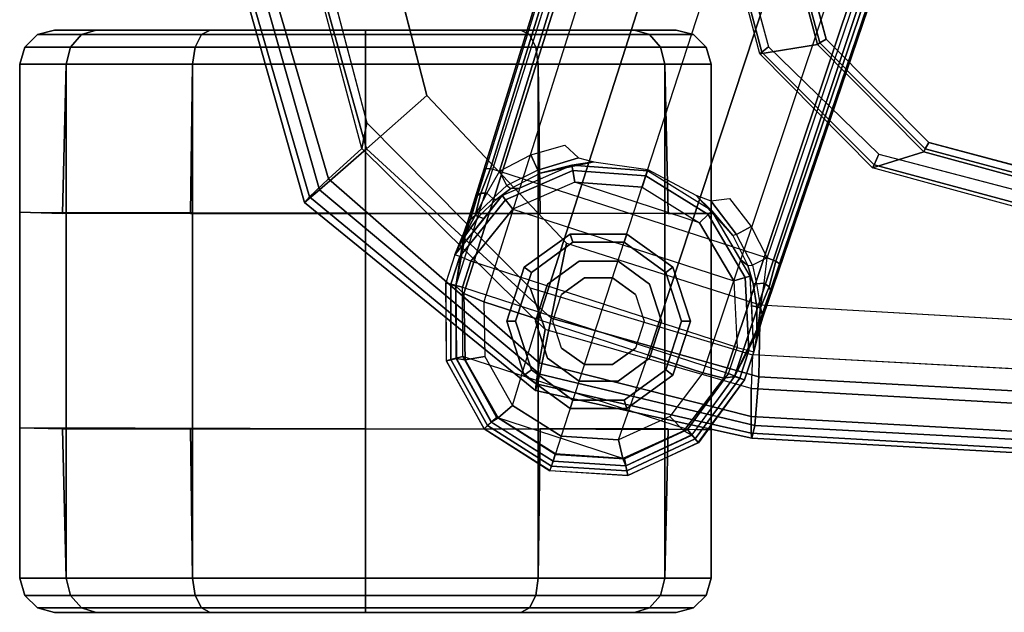
# Model space of a CAD drawing. Units: inches. Extents: x -2 to 303, y -6 to 149.
# Drawn here: x 37 to 40, y 16 to 18 of the extents above; entities that cross this region are included whole.
import ezdxf

# ---------------------------------------------------------------- set-up
doc = ezdxf.new("R2010")
doc.units = ezdxf.units.IN
doc.header["$MEASUREMENT"] = 0
for name, color, linetype in [('SEAT-ARMPAD', 5, 'Continuous'), ('SEAT-BASE', 5, 'Continuous'), ('SEAT-CASTER', 5, 'Continuous'), ('SEAT-FRAME', 5, 'Continuous')]:
    doc.layers.add(name, color=color, linetype=linetype)

# ---------------------------------------------------------------- blocks, each defined once
blk = doc.blocks.new('1LINO_CHAIR_STD_ARMS_1T')
at = {"layer": 'SEAT-ARMPAD'}
for points in [[(1.1791, 13.2666, 25.9229), (3.6108, 13.1325, 25.9652), (3.6007, 13.0893, 26.2158), (1.1755, 13.2186, 26.1722)], [(1.1817, 13.2543, 25.7632), (3.6129, 13.1158, 25.8042), (3.6108, 13.1325, 25.9652), (1.1791, 13.2666, 25.9229)], [(1.1839, 13.194, 25.6156), (3.6127, 13.0578, 25.6534), (3.6129, 13.1158, 25.8042), (1.1817, 13.2543, 25.7632)], [(1.1755, 13.2186, 26.1722), (3.6007, 13.0893, 26.2158), (3.5863, 12.9212, 26.4018), (1.1723, 13.0547, 26.3635)], [(1.1853, 13.0978, 25.4874), (3.6126, 12.9613, 25.5235), (3.6127, 13.0578, 25.6534), (1.1839, 13.194, 25.6156)], [(3.6108, 13.1325, 25.9652), (4.3524, 12.9688, 25.9781), (4.3382, 12.9128, 26.2395), (3.6007, 13.0893, 26.2158)], [(3.6129, 13.1158, 25.8042), (4.3508, 12.9452, 25.807), (4.3524, 12.9688, 25.9781), (3.6108, 13.1325, 25.9652)], [(3.6127, 13.0578, 25.6534), (4.34, 12.8737, 25.6502), (4.3508, 12.9452, 25.807), (3.6129, 13.1158, 25.8042)], [(3.6079, 12.846, 25.473), (3.6126, 12.9613, 25.5235), (1.1853, 13.0978, 25.4874), (1.1944, 12.9762, 25.431)], [(3.6007, 13.0893, 26.2158), (4.3382, 12.9128, 26.2395), (4.2994, 12.7203, 26.4179), (3.5863, 12.9212, 26.4018)], [(1.1723, 13.0547, 26.3635), (3.5863, 12.9212, 26.4018), (3.5823, 12.6749, 26.4646), (1.169, 12.8125, 26.4374)], [(3.6126, 12.9613, 25.5235), (4.3197, 12.7595, 25.5223), (4.34, 12.8737, 25.6502), (3.6127, 13.0578, 25.6534)], [(4.3197, 12.7595, 25.5223), (4.3713, 12.6159, 25.4862), (3.6079, 12.846, 25.473), (3.6126, 12.9613, 25.5235)], [(4.3524, 12.9688, 25.9781), (5.1451, 12.3224, 25.9919), (5.0938, 12.2799, 26.2628), (4.3382, 12.9128, 26.2395)], [(4.34, 12.8737, 25.6502), (5.0637, 12.2414, 25.6249), (5.1283, 12.3032, 25.7981), (4.3508, 12.9452, 25.807)], [(4.3508, 12.9452, 25.807), (5.1283, 12.3032, 25.7981), (5.1451, 12.3224, 25.9919), (4.3524, 12.9688, 25.9781)], [(3.5863, 12.9212, 26.4018), (4.2994, 12.7203, 26.4179), (4.247, 12.4625, 26.4734), (3.5823, 12.6749, 26.4646)], [(4.3382, 12.9128, 26.2395), (5.0938, 12.2799, 26.2628), (4.9333, 12.1381, 26.4381), (4.2994, 12.7203, 26.4179)], [(4.3197, 12.7595, 25.5223), (4.9487, 12.137, 25.5082), (5.0637, 12.2414, 25.6249), (4.34, 12.8737, 25.6502)], [(4.9487, 12.137, 25.5082), (4.9313, 12.0497, 25.496), (4.3713, 12.6159, 25.4862), (4.3197, 12.7595, 25.5223)], [(4.2994, 12.7203, 26.4179), (4.9333, 12.1381, 26.4381), (4.726, 11.9553, 26.4872), (4.247, 12.4625, 26.4734)], [(5.0637, 12.2414, 25.6249), (5.3434, 11.2795, 25.6144), (5.4242, 11.2795, 25.7968), (5.1283, 12.3032, 25.7981)], [(5.1451, 12.3224, 25.9919), (5.4403, 11.2795, 25.9971), (5.3779, 11.2795, 26.2654), (5.0938, 12.2799, 26.2628)], [(5.1283, 12.3032, 25.7981), (5.4242, 11.2795, 25.7968), (5.4403, 11.2795, 25.9971), (5.1451, 12.3224, 25.9919)], [(5.0938, 12.2799, 26.2628), (5.3779, 11.2795, 26.2654), (5.1724, 11.2795, 26.4445), (4.9333, 12.1381, 26.4381)], [(4.9487, 12.137, 25.5082), (5.1772, 11.2795, 25.5063), (5.3434, 11.2795, 25.6144), (5.0637, 12.2414, 25.6249)], [(4.9333, 12.1381, 26.4381), (5.1724, 11.2795, 26.4445), (4.9001, 11.2795, 26.4932), (4.726, 11.9553, 26.4872)], [(5.1772, 11.2795, 25.5063), (5.134, 11.2795, 25.4995), (4.9313, 12.0497, 25.496), (4.9487, 12.137, 25.5082)]]:
    blk.add_3dface(points, dxfattribs=at)
for points, invisible_edges in [([(3.6079, 12.846, 25.473), (3.6079, 9.7131, 25.473), (1.1944, 9.5828, 25.431), (1.1944, 12.9762, 25.431)], 5), ([(4.3713, 9.9432, 25.4862), (4.3713, 12.6159, 25.4862), (3.6079, 12.846, 25.473), (3.6079, 9.7131, 25.473)], 5), ([(3.5823, 12.6749, 26.4646), (1.169, 12.8125, 26.4374), (1.1682, 12.0465, 26.4794), (3.5818, 11.9775, 26.496)], 14), ([(4.247, 12.4625, 26.4734), (3.5823, 12.6749, 26.4646), (3.5818, 11.9775, 26.496), (4.726, 11.9553, 26.4872)], 6), ([(4.9313, 12.0497, 25.496), (4.9313, 10.5094, 25.496), (4.3713, 9.9432, 25.4862), (4.3713, 12.6159, 25.4862)], 5), ([(3.5818, 11.9775, 26.496), (1.1682, 12.0465, 26.4794), (1.168, 11.2795, 26.4934), (3.5817, 11.2795, 26.5066)], 15), ([(5.134, 11.2795, 25.4995), (5.134, 11.2795, 25.4995), (4.9313, 12.0497, 25.496), (4.9313, 10.5094, 25.496)], 4), ([(3.5818, 11.9775, 26.496), (4.726, 11.9553, 26.4872), (4.9001, 11.2795, 26.4932), (3.5817, 11.2795, 26.5066)], 13)]:
    blk.add_3dface(points, dxfattribs=dict(at, invisible_edges=invisible_edges))
at = {"layer": 'SEAT-BASE'}
for points in [[(3.7939, 13.1479, 2.6332), (4.036, 13.2611, 2.6332), (4.0391, 13.2449, 2.5901), (3.8044, 13.1351, 2.5901)], [(4.0427, 13.2274, 3.622), (4.0363, 13.2608, 2.6332), (3.7943, 13.1475, 2.6331), (3.8169, 13.121, 3.6442)], [(4.036, 13.2611, 2.6332), (4.3033, 13.2441, 2.6332), (4.2982, 13.2284, 2.5901), (4.0391, 13.2449, 2.5901)], [(4.2928, 13.2118, 3.6149), (4.3033, 13.244, 2.6332), (4.0363, 13.2608, 2.6332), (4.0427, 13.2274, 3.622)], [(3.8044, 13.1351, 2.5901), (4.0391, 13.2449, 2.5901), (4.047, 13.2031, 2.5721), (3.8313, 13.1023, 2.5721)], [(3.8435, 13.1068, 3.7162), (4.0529, 13.202, 3.6931), (4.0426, 13.2277, 3.622), (3.8167, 13.1216, 3.6442)], [(4.0391, 13.2449, 2.5901), (4.2982, 13.2284, 2.5901), (4.2851, 13.188, 2.5721), (4.047, 13.2031, 2.5721)], [(4.0529, 13.202, 3.6931), (4.2845, 13.1864, 3.6858), (4.2928, 13.2119, 3.6149), (4.0426, 13.2277, 3.622)], [(4.5175, 13.0894, 2.5901), (4.2982, 13.2284, 2.5901), (4.2851, 13.188, 2.5721), (4.4866, 13.0603, 2.5721)], [(4.2928, 13.2118, 3.6149), (4.3033, 13.244, 2.6332), (4.5291, 13.1007, 2.6332), (4.5043, 13.0774, 3.622)], [(4.5295, 13.1008, 2.6332), (4.3033, 13.2441, 2.6332), (4.2982, 13.2284, 2.5901), (4.5175, 13.0894, 2.5901)], [(3.8313, 13.1023, 2.5721), (4.6018, 12.852, 2.5721), (4.4866, 13.0603, 2.5721), (4.047, 13.2031, 2.5721)], [(3.8914, 13.0583, 3.7548), (4.068, 13.1387, 3.7328), (4.0529, 13.202, 3.6931), (3.8435, 13.1068, 3.7162)], [(4.4866, 13.0603, 2.5721), (4.047, 13.2031, 2.5721), (4.2851, 13.188, 2.5721)], [(4.068, 13.1387, 3.7328), (4.2646, 13.1252, 3.7258), (4.2845, 13.1864, 3.6858), (4.0529, 13.202, 3.6931)], [(4.4317, 13.0205, 3.7328), (4.2646, 13.1252, 3.7258), (4.2845, 13.1864, 3.6858), (4.4812, 13.0629, 3.6931)], [(4.4812, 13.0629, 3.6931), (4.2845, 13.1864, 3.6858), (4.2928, 13.2119, 3.6149), (4.5046, 13.0776, 3.622)], [(3.6356, 12.9323, 2.6311), (3.7939, 13.1479, 2.6332), (3.8044, 13.1351, 2.5901), (3.6517, 12.9259, 2.5894)], [(3.8169, 13.121, 3.6442), (3.7943, 13.1475, 2.6331), (3.6356, 12.9323, 2.6332), (3.6701, 12.9211, 3.6814)], [(3.6517, 12.9259, 2.5894), (3.8044, 13.1351, 2.5901), (3.8313, 13.1023, 2.5721), (3.6906, 12.9107, 2.5721)], [(3.7062, 12.926, 3.7558), (3.8435, 13.1068, 3.7162), (3.8167, 13.1216, 3.6442), (3.6701, 12.9211, 3.6812)], [(4.068, 13.1387, 3.7328), (3.9665, 12.8469, 3.8045), (3.7789, 12.9078, 3.7913), (3.8914, 13.0583, 3.7548)], [(4.1544, 12.7858, 3.809), (4.2646, 13.1252, 3.7258), (4.068, 13.1387, 3.7328), (3.9665, 12.8469, 3.8045)], [(4.3423, 12.7248, 3.8045), (4.1544, 12.7858, 3.809), (4.2646, 13.1252, 3.7258), (4.4317, 13.0205, 3.7328)], [(4.603, 12.6142, 2.5721), (3.6906, 12.9107, 2.5721), (3.8313, 13.1023, 2.5721), (4.6018, 12.852, 2.5721)], [(3.7789, 12.9078, 3.7913), (3.8914, 13.0583, 3.7548), (3.8435, 13.1068, 3.7162), (3.7062, 12.926, 3.7558)], [(4.5945, 12.8628, 3.7162), (4.4812, 13.0629, 3.6931), (4.5046, 13.0776, 3.622), (4.6249, 12.859, 3.6442)], [(4.6429, 12.8627, 2.5901), (4.5175, 13.0894, 2.5901), (4.4866, 13.0603, 2.5721), (4.6018, 12.852, 2.5721)], [(4.5043, 13.0774, 3.622), (4.5291, 13.1007, 2.6332), (4.6583, 12.8668, 2.6331), (4.6244, 12.8586, 3.6442)], [(4.6589, 12.8669, 2.6332), (4.5295, 13.1008, 2.6332), (4.5175, 13.0894, 2.5901), (4.6429, 12.8627, 2.5901)], [(4.5273, 12.8517, 3.7548), (4.4317, 13.0205, 3.7328), (4.4812, 13.0629, 3.6931), (4.5945, 12.8628, 3.7162)], [(4.5298, 12.6639, 3.7913), (4.5273, 12.8517, 3.7548), (4.4317, 13.0205, 3.7328), (4.3423, 12.7248, 3.8045)], [(3.6701, 12.9211, 3.6812), (3.5722, 12.7165, 2.8643), (-0.0448, 2.0844, 4.5591), (0.0349, 2.0365, 6.348)], [(3.6701, 12.9211, 3.6812), (0.0349, 2.0365, 6.348), (0.0704, 2.0412, 6.4208), (3.7062, 12.926, 3.7558)], [(3.7062, 12.926, 3.7558), (0.0704, 2.0412, 6.4208), (0.1412, 2.0239, 6.4564), (3.7789, 12.9078, 3.7913)], [(3.5826, 12.7507, 2.8381), (3.5826, 12.7507, 2.8381), (3.5722, 12.7165, 2.8643), (3.6701, 12.9211, 3.6814)], [(3.6701, 12.9211, 3.6812), (3.6356, 12.9323, 2.6332), (3.6034, 12.8356, 2.6291), (3.5826, 12.7507, 2.8381)], [(3.6034, 12.8356, 2.6291), (3.6356, 12.9323, 2.6311), (3.6517, 12.9259, 2.5894), (3.6208, 12.8311, 2.5886)], [(3.6208, 12.8311, 2.5886), (3.6517, 12.9259, 2.5894), (3.6906, 12.9107, 2.5721), (3.6606, 12.8208, 2.5721)], [(4.603, 12.6142, 2.5721), (3.6906, 12.9107, 2.5721), (3.6606, 12.8208, 2.5721), (4.5744, 12.5239, 2.5721)], [(0.1412, 2.0239, 6.4564), (3.7789, 12.9078, 3.7913), (3.9665, 12.8469, 3.8045), (0.3744, 1.9481, 6.4769)], [(0.3744, 1.9481, 6.4769), (3.9665, 12.8469, 3.8045), (4.1544, 12.7858, 3.809), (0.6083, 1.8721, 6.4838)], [(4.5298, 12.6638, 3.7913), (4.5273, 12.8517, 3.7548), (4.5945, 12.8628, 3.7162), (4.5993, 12.6359, 3.7558)], [(4.5993, 12.6359, 3.7558), (4.5945, 12.8628, 3.7162), (4.6249, 12.859, 3.6442), (4.6257, 12.6106, 3.6812)], [(4.6434, 12.6037, 2.5894), (4.6429, 12.8627, 2.5901), (4.6018, 12.852, 2.5721), (4.603, 12.6142, 2.5721)], [(4.6244, 12.8586, 3.6442), (4.6583, 12.8668, 2.6331), (4.6601, 12.5994, 2.6332), (4.6257, 12.6106, 3.6814)], [(4.6602, 12.5994, 2.6311), (4.6589, 12.8669, 2.6332), (4.6429, 12.8627, 2.5901), (4.6434, 12.6037, 2.5894)], [(3.5826, 12.7507, 2.8381), (3.5826, 12.7507, 2.8381), (3.6034, 12.8356, 2.6291), (3.5938, 12.782, 2.678)], [(3.5938, 12.782, 2.678), (3.6034, 12.8356, 2.6291), (3.6109, 12.6777, 2.6291), (3.5931, 12.6809, 2.6944)], [(3.6034, 12.8356, 2.6291), (3.6157, 12.5757, 2.6291), (3.6329, 12.5808, 2.5886), (3.6208, 12.8311, 2.5886)], [(3.6208, 12.8311, 2.5886), (3.6329, 12.5808, 2.5886), (3.6723, 12.5925, 2.5721), (3.6606, 12.8208, 2.5721)], [(3.6606, 12.8208, 2.5721), (4.5744, 12.5239, 2.5721), (4.4308, 12.3461, 2.5721), (3.6723, 12.5925, 2.5721)], [(0.8422, 1.7961, 6.4769), (4.3423, 12.7248, 3.8045), (4.1544, 12.7858, 3.809), (0.6083, 1.8721, 6.4838)], [(3.5826, 12.7507, 2.8381), (3.5938, 12.782, 2.678), (3.5749, 12.7064, 2.7562), (3.5722, 12.7165, 2.8643)], [(3.5938, 12.782, 2.678), (3.5938, 12.782, 2.678), (3.5805, 12.6852, 2.7335), (3.5749, 12.7064, 2.7562)], [(3.5805, 12.6852, 2.7335), (3.5938, 12.782, 2.678), (3.5931, 12.6809, 2.6944)], [(3.5722, 12.7165, 2.8643), (3.5156, 12.5339, 2.8364), (-0.0412, 2.0832, 4.4861), (-0.0448, 2.0844, 4.5591)], [(1.0754, 1.7203, 6.4564), (4.5298, 12.6639, 3.7913), (4.3423, 12.7248, 3.8045), (0.8422, 1.7961, 6.4769)], [(3.5462, 12.6251, 2.8077), (3.5462, 12.6251, 2.8077), (3.5156, 12.5339, 2.8364), (3.5722, 12.7165, 2.8643)], [(3.5722, 12.7165, 2.8643), (3.5722, 12.7165, 2.8643), (3.5749, 12.7064, 2.7562), (3.5462, 12.6251, 2.8077)], [(3.5805, 12.6852, 2.7335), (3.5511, 12.6128, 2.7853), (3.5462, 12.6251, 2.8077), (3.5749, 12.7064, 2.7562)], [(3.5681, 12.6, 2.7704), (3.5681, 12.6, 2.7704), (3.5511, 12.6128, 2.7853), (3.5805, 12.6852, 2.7335)], [(3.5947, 12.6028, 2.7432), (3.5804, 12.6852, 2.7335), (3.5681, 12.6, 2.7704)], [(3.5931, 12.6809, 2.6944), (3.6061, 12.6008, 2.7068), (3.5947, 12.6028, 2.7432), (3.5804, 12.6852, 2.7335)], [(3.5931, 12.6809, 2.6944), (3.6109, 12.6777, 2.6291), (3.6157, 12.5757, 2.6291), (3.6061, 12.6008, 2.7068)], [(4.5993, 12.6359, 3.7558), (1.1428, 1.6927, 6.4208), (1.0754, 1.7203, 6.4564), (4.5298, 12.6638, 3.7913)], [(4.6257, 12.6106, 3.6812), (1.1689, 1.668, 6.348), (1.1428, 1.6927, 6.4208), (4.5993, 12.6359, 3.7558)], [(1.1689, 1.668, 6.348), (1.2614, 1.6599, 4.5591), (4.5846, 12.3876, 2.8643), (4.6257, 12.6106, 3.6812)], [(3.5462, 12.6251, 2.8077), (3.5511, 12.6128, 2.7853), (3.528, 12.5248, 2.805), (3.5156, 12.5339, 2.8364)], [(3.528, 12.5248, 2.805), (3.5511, 12.6128, 2.7853), (3.5681, 12.6, 2.7704), (3.5583, 12.5129, 2.7922)], [(4.6126, 12.5088, 2.5886), (4.6434, 12.6037, 2.5894), (4.603, 12.6142, 2.5721), (4.5744, 12.5239, 2.5721)], [(4.6257, 12.6106, 3.6814), (4.5846, 12.3876, 2.8643), (4.5963, 12.4213, 2.8381)], [(4.5963, 12.4213, 2.8381), (4.6294, 12.5023, 2.6291), (4.6601, 12.5994, 2.6332), (4.6257, 12.6106, 3.6812)], [(3.5681, 12.6, 2.7704), (3.5583, 12.5129, 2.7922), (3.6076, 12.5385, 2.7608), (3.5947, 12.6028, 2.7432)], [(3.6076, 12.5385, 2.7608), (3.5947, 12.6028, 2.7432), (3.6061, 12.6008, 2.7068), (3.6247, 12.5392, 2.7158)], [(3.6247, 12.5392, 2.7158), (3.6061, 12.6008, 2.7068), (3.6157, 12.5757, 2.6291), (3.6486, 12.5196, 2.6291)], [(3.6157, 12.5757, 2.6291), (3.7475, 12.3513, 2.6291), (3.7604, 12.3638, 2.5886), (3.6329, 12.5808, 2.5886)], [(3.6329, 12.5808, 2.5886), (3.7604, 12.3638, 2.5886), (3.7898, 12.3925, 2.5721), (3.6723, 12.5925, 2.5721)], [(4.4308, 12.3461, 2.5721), (3.6723, 12.5925, 2.5721), (3.7898, 12.3925, 2.5721), (4.2182, 12.2533, 2.5721)], [(4.6294, 12.5023, 2.6291), (4.6602, 12.5994, 2.6311), (4.6434, 12.6037, 2.5894), (4.6126, 12.5088, 2.5886)], [(3.6128, 12.4051, 2.805), (3.5583, 12.5129, 2.7922), (3.6076, 12.5385, 2.7608), (3.6633, 12.4331, 2.7689)], [(3.6076, 12.5385, 2.7608), (3.6633, 12.4331, 2.7689), (3.6755, 12.4364, 2.7298), (3.6247, 12.5392, 2.7158)], [(3.6247, 12.5392, 2.7158), (3.6486, 12.5196, 2.6291), (3.7475, 12.3513, 2.6291), (3.6755, 12.4364, 2.7298)], [(-0.0412, 2.0832, 4.4861), (3.5156, 12.5339, 2.8364), (3.528, 12.5248, 2.805), (-0.0287, 2.0741, 4.4547)], [(-0.0287, 2.0741, 4.4547), (3.528, 12.5248, 2.805), (3.5583, 12.5129, 2.7922), (0.0015, 2.0619, 4.4418)], [(0.0015, 2.0619, 4.4418), (1.2108, 1.669, 4.4418), (4.4762, 12.2147, 2.7922), (3.5583, 12.5129, 2.7922)], [(4.6126, 12.5088, 2.5886), (4.4557, 12.3135, 2.5886), (4.4308, 12.3461, 2.5721), (4.5744, 12.5239, 2.5721)], [(4.6294, 12.5023, 2.6291), (4.4667, 12.2992, 2.6291), (4.4557, 12.3135, 2.5886), (4.6126, 12.5088, 2.5886)], [(4.5468, 12.371, 2.6944), (4.5305, 12.3788, 2.6291), (4.6294, 12.5023, 2.6291), (4.6056, 12.4533, 2.678)], [(4.6056, 12.4533, 2.678), (4.6294, 12.5023, 2.6291), (4.5963, 12.4213, 2.8381)], [(3.7511, 12.3177, 2.7894), (3.6633, 12.4331, 2.7689), (3.6755, 12.4364, 2.7298), (3.8021, 12.2973, 2.7458)], [(3.6755, 12.4364, 2.7298), (3.7475, 12.3513, 2.6291), (3.8021, 12.2973, 2.7458)], [(4.5468, 12.371, 2.6944), (4.5468, 12.371, 2.6944), (4.6056, 12.4533, 2.678), (4.5595, 12.367, 2.7335)], [(4.5765, 12.3809, 2.7562), (4.5595, 12.367, 2.7335), (4.6056, 12.4533, 2.678)], [(4.5846, 12.3876, 2.8643), (4.5765, 12.3809, 2.7562), (4.6056, 12.4533, 2.678), (4.5963, 12.4213, 2.8381)], [(3.6128, 12.4051, 2.805), (3.6633, 12.4331, 2.7689), (3.7511, 12.3177, 2.7894), (3.6872, 12.3097, 2.8151)], [(1.2614, 1.6599, 4.5591), (1.2578, 1.6611, 4.4861), (4.5231, 12.2065, 2.8364), (4.5846, 12.3876, 2.8643)], [(3.7604, 12.3638, 2.5886), (3.9741, 12.231, 2.5886), (3.9868, 12.27, 2.5721), (3.7898, 12.3925, 2.5721)], [(3.7898, 12.3925, 2.5721), (4.2182, 12.2533, 2.5721), (3.9868, 12.27, 2.5721)], [(4.4892, 12.3138, 2.7068), (4.4667, 12.2992, 2.6291), (4.5305, 12.3788, 2.6291), (4.5468, 12.371, 2.6944)], [(4.5595, 12.367, 2.7335), (4.4996, 12.3088, 2.7432), (4.4892, 12.3138, 2.7068), (4.5468, 12.371, 2.6944)], [(4.5846, 12.3876, 2.8643), (4.5231, 12.2065, 2.8364), (4.5519, 12.2983, 2.8077)], [(4.5765, 12.3809, 2.7562), (4.5519, 12.2983, 2.8077), (4.5408, 12.2913, 2.7853), (4.5595, 12.367, 2.7335)], [(4.5519, 12.2983, 2.8077), (4.5765, 12.3809, 2.7562), (4.5846, 12.3876, 2.8643)], [(3.7475, 12.3513, 2.6291), (3.9686, 12.2139, 2.6291), (3.9741, 12.231, 2.5886), (3.7604, 12.3638, 2.5886)], [(3.8021, 12.2973, 2.7458), (3.7475, 12.3513, 2.6291), (3.9686, 12.2139, 2.6291), (3.9672, 12.2098, 2.7518)], [(4.4557, 12.3135, 2.5886), (4.2251, 12.2129, 2.5886), (4.2182, 12.2533, 2.5721), (4.4308, 12.3461, 2.5721)], [(4.5195, 12.2909, 2.7704), (4.5195, 12.2909, 2.7704), (4.5595, 12.367, 2.7335), (4.4996, 12.3088, 2.7432)], [(4.5595, 12.367, 2.7335), (4.5408, 12.2913, 2.7853), (4.5195, 12.2909, 2.7704)], [(4.4667, 12.2992, 2.6291), (4.2281, 12.1951, 2.6291), (4.2251, 12.2129, 2.5886), (4.4557, 12.3135, 2.5886)], [(4.407, 12.2732, 2.6291), (4.4667, 12.2992, 2.6291), (4.4892, 12.3138, 2.7068), (4.4379, 12.275, 2.7158)], [(4.4379, 12.275, 2.7158), (4.4892, 12.3138, 2.7068), (4.4996, 12.3088, 2.7432), (4.4514, 12.2643, 2.7608)], [(4.4996, 12.3088, 2.7432), (4.4514, 12.2643, 2.7608), (4.4762, 12.2147, 2.7922), (4.5195, 12.2909, 2.7704)], [(4.2251, 12.2129, 2.5886), (3.9741, 12.231, 2.5886), (3.9868, 12.27, 2.5721), (4.2182, 12.2533, 2.5721)], [(4.3364, 12.2217, 2.7298), (4.2281, 12.1951, 2.6291), (4.407, 12.2732, 2.6291), (4.4379, 12.275, 2.7158)], [(4.4379, 12.275, 2.7158), (4.3364, 12.2217, 2.7298), (4.3443, 12.2118, 2.7689), (4.4514, 12.2643, 2.7608)], [(4.4762, 12.2147, 2.7922), (4.5195, 12.2909, 2.7704), (4.5408, 12.2913, 2.7853), (4.5077, 12.2065, 2.805)], [(4.5231, 12.2065, 2.8364), (4.5077, 12.2065, 2.805), (4.5408, 12.2913, 2.7853), (4.5519, 12.2983, 2.8077)], [(4.3443, 12.2118, 2.7689), (4.4514, 12.2643, 2.7608), (4.4762, 12.2147, 2.7922), (4.3688, 12.1595, 2.805)], [(1.2424, 1.6611, 4.4547), (4.5077, 12.2065, 2.805), (4.4762, 12.2147, 2.7922), (1.2108, 1.669, 4.4418)], [(1.2578, 1.6611, 4.4861), (4.5231, 12.2065, 2.8364), (4.5077, 12.2065, 2.805), (1.2424, 1.6611, 4.4547)], [(3.9672, 12.2098, 2.7518), (3.9686, 12.2139, 2.6291), (4.2281, 12.1951, 2.6291), (4.1522, 12.1835, 2.7458)], [(4.2281, 12.1951, 2.6291), (3.9686, 12.2139, 2.6291), (3.9741, 12.231, 2.5886), (4.2251, 12.2129, 2.5886)], [(4.1522, 12.1835, 2.7458), (4.3364, 12.2217, 2.7298), (4.3443, 12.2118, 2.7689), (4.2055, 12.17, 2.7894)], [(4.1522, 12.1835, 2.7458), (4.1522, 12.1835, 2.7458), (4.2281, 12.1951, 2.6291), (4.3364, 12.2217, 2.7298)], [(4.2525, 12.126, 2.8151), (4.2055, 12.17, 2.7894), (4.3443, 12.2118, 2.7689), (4.3688, 12.1595, 2.805)]]:
    blk.add_3dface(points, dxfattribs=at)
at = {"layer": 'SEAT-CASTER'}
for points in [[(3.8698, 13.7307, 1.1866), (4.0127, 13.7307, 1.7199), (3.9616, 13.7151, 1.7494), (3.8108, 13.7151, 1.1866)], [(4.0127, 13.7307, 0.6533), (3.8698, 13.7307, 1.1866), (3.8108, 13.7151, 1.1866), (3.9616, 13.7151, 0.6237)], [(4.0127, 13.7307, 1.7199), (4.4031, 13.7307, 2.1103), (4.3736, 13.7151, 2.1614), (3.9616, 13.7151, 1.7494)], [(4.4031, 13.7307, 0.2629), (4.0127, 13.7307, 0.6533), (3.9616, 13.7151, 0.6237), (4.3736, 13.7151, 0.2117)], [(4.4031, 13.7307, 2.1103), (4.9364, 13.7307, 2.2532), (4.9364, 13.7151, 2.3123), (4.3736, 13.7151, 2.1614)], [(4.9364, 13.7307, 0.12), (4.4031, 13.7307, 0.2629), (4.3736, 13.7151, 0.2117), (4.9364, 13.7151, 0.0609)], [(4.9364, 13.7307, 2.2532), (5.4697, 13.7307, 2.1103), (5.4993, 13.7151, 2.1614), (4.9364, 13.7151, 2.3123)], [(5.4697, 13.7307, 0.2629), (4.9364, 13.7307, 0.12), (4.9364, 13.7151, 0.0609), (5.4993, 13.7151, 0.2117)], [(5.8602, 13.7307, 0.6533), (5.4697, 13.7307, 0.2629), (5.4993, 13.7151, 0.2117), (5.9113, 13.7151, 0.6237)], [(5.4697, 13.7307, 2.1103), (5.8602, 13.7307, 1.7199), (5.9113, 13.7151, 1.7494), (5.4993, 13.7151, 2.1614)], [(6.0031, 13.7307, 1.1866), (5.8602, 13.7307, 0.6533), (5.9113, 13.7151, 0.6237), (6.0621, 13.7151, 1.1866)], [(5.8602, 13.7307, 1.7199), (6.0031, 13.7307, 1.1866), (6.0621, 13.7151, 1.1866), (5.9113, 13.7151, 1.7494)], [(3.8108, 13.7151, 1.1866), (3.9616, 13.7151, 1.7494), (3.9237, 13.6725, 1.7713), (3.767, 13.6725, 1.1866)], [(3.9616, 13.7151, 0.6237), (3.8108, 13.7151, 1.1866), (3.767, 13.6725, 1.1866), (3.9237, 13.6725, 0.6018)], [(3.9616, 13.7151, 1.7494), (4.3736, 13.7151, 2.1614), (4.3517, 13.6725, 2.1993), (3.9237, 13.6725, 1.7713)], [(4.3736, 13.7151, 0.2117), (3.9616, 13.7151, 0.6237), (3.9237, 13.6725, 0.6018), (4.3517, 13.6725, 0.1738)], [(4.3736, 13.7151, 2.1614), (4.9364, 13.7151, 2.3123), (4.9364, 13.6725, 2.356), (4.3517, 13.6725, 2.1993)], [(4.9364, 13.7151, 0.0609), (4.3736, 13.7151, 0.2117), (4.3517, 13.6725, 0.1738), (4.9364, 13.6725, 0.0171)], [(4.9364, 13.7151, 2.3123), (5.4993, 13.7151, 2.1614), (5.5212, 13.6725, 2.1993), (4.9364, 13.6725, 2.356)], [(5.4993, 13.7151, 0.2117), (4.9364, 13.7151, 0.0609), (4.9364, 13.6725, 0.0171), (5.5212, 13.6725, 0.1738)], [(5.9113, 13.7151, 0.6237), (5.4993, 13.7151, 0.2117), (5.5212, 13.6725, 0.1738), (5.9492, 13.6725, 0.6018)], [(5.4993, 13.7151, 2.1614), (5.9113, 13.7151, 1.7494), (5.9492, 13.6725, 1.7713), (5.5212, 13.6725, 2.1993)], [(6.0621, 13.7151, 1.1866), (5.9113, 13.7151, 0.6237), (5.9492, 13.6725, 0.6018), (6.1059, 13.6725, 1.1866)], [(5.9113, 13.7151, 1.7494), (6.0621, 13.7151, 1.1866), (6.1059, 13.6725, 1.1866), (5.9492, 13.6725, 1.7713)], [(3.767, 13.6725, 1.1866), (3.9237, 13.6725, 1.7713), (3.9089, 13.6138, 1.7798), (3.7499, 13.6138, 1.1866)], [(3.9237, 13.6725, 0.6018), (3.767, 13.6725, 1.1866), (3.7499, 13.6138, 1.1866), (3.9089, 13.6138, 0.5933)], [(3.9237, 13.6725, 1.7713), (4.3517, 13.6725, 2.1993), (4.3432, 13.6138, 2.2142), (3.9089, 13.6138, 1.7798)], [(4.3517, 13.6725, 0.1738), (3.9237, 13.6725, 0.6018), (3.9089, 13.6138, 0.5933), (4.3432, 13.6138, 0.159)], [(4.3517, 13.6725, 2.1993), (4.9364, 13.6725, 2.356), (4.9364, 13.6138, 2.3731), (4.3432, 13.6138, 2.2142)], [(4.9364, 13.6725, 0.0171), (4.3517, 13.6725, 0.1738), (4.3432, 13.6138, 0.159), (4.9364, 13.6138)], [(4.9364, 13.6725, 2.356), (5.5212, 13.6725, 2.1993), (5.5297, 13.6138, 2.2142), (4.9364, 13.6138, 2.3731)], [(5.5212, 13.6725, 0.1738), (4.9364, 13.6725, 0.0171), (4.9364, 13.6138), (5.5297, 13.6138, 0.159)], [(5.9492, 13.6725, 0.6018), (5.5212, 13.6725, 0.1738), (5.5297, 13.6138, 0.159), (5.964, 13.6138, 0.5933)], [(5.5212, 13.6725, 2.1993), (5.9492, 13.6725, 1.7713), (5.964, 13.6138, 1.7798), (5.5297, 13.6138, 2.2142)], [(6.1059, 13.6725, 1.1866), (5.9492, 13.6725, 0.6018), (5.964, 13.6138, 0.5933), (6.123, 13.6138, 1.1866)], [(5.9492, 13.6725, 1.7713), (6.1059, 13.6725, 1.1866), (6.123, 13.6138, 1.1866), (5.964, 13.6138, 1.7798)], [(3.9089, 11.8475, 1.7798), (3.9089, 13.6138, 1.7798), (3.7499, 13.6138, 1.1866), (3.7499, 11.8475, 1.1866)], [(3.7499, 13.1033, 1.1866), (3.7499, 13.6138, 1.1866), (3.9089, 13.6138, 0.5933), (3.8972, 13.1007, 0.5866)], [(3.8972, 13.1007, 0.5866), (3.9089, 13.6138, 0.5933), (4.3432, 13.6138, 0.159), (4.3364, 13.1007, 0.1473)], [(4.3432, 11.8475, 2.2142), (4.3432, 13.6138, 2.2142), (3.9089, 13.6138, 1.7798), (3.9089, 11.8475, 1.7798)], [(4.3364, 13.1007, 0.1473), (4.3432, 13.6138, 0.159), (4.9364, 13.6138), (4.9364, 13.1007, -0.0134)], [(4.9364, 11.8475, 2.3731), (4.9364, 13.6138, 2.3731), (4.3432, 13.6138, 2.2142), (4.3432, 11.8475, 2.2142)], [(5.5297, 11.8475, 2.2142), (5.5297, 13.6138, 2.2142), (4.9364, 13.6138, 2.3731), (4.9364, 11.8475, 2.3731)], [(4.9364, 13.1007, -0.0134), (4.9364, 13.6138), (5.5297, 13.6138, 0.159), (5.5364, 13.1007, 0.1473)], [(5.5364, 13.1007, 0.1473), (5.5297, 13.6138, 0.159), (5.964, 13.6138, 0.5933), (5.9757, 13.1007, 0.5866)], [(5.964, 11.8475, 1.7798), (5.964, 13.6138, 1.7798), (5.5297, 13.6138, 2.2142), (5.5297, 11.8475, 2.2142)], [(5.9757, 13.1007, 0.5866), (5.964, 13.6138, 0.5933), (6.123, 13.6138, 1.1866), (6.123, 13.0967, 1.1866)], [(6.123, 11.8475, 1.1866), (6.123, 13.6138, 1.1866), (5.964, 13.6138, 1.7798), (5.964, 11.8475, 1.7798)], [(6.123, 12.3566, 1.1866), (3.7499, 12.361, 1.1866), (3.7499, 13.1033, 1.1866), (6.123, 13.0967, 1.1866)], [(4.0391, 13.0303, 2.3866), (3.8816, 12.9158, 2.3866), (3.9059, 12.8982, 2.3866), (4.0484, 13.0017, 2.3866)], [(3.8816, 12.9158, 1.6767), (4.0391, 13.0303, 1.9084), (4.0391, 13.0303, 2.3866), (3.8816, 12.9158, 2.3866)], [(4.2338, 13.0303, 2.3866), (4.0391, 13.0303, 2.3866), (4.0484, 13.0017, 2.3866), (4.2245, 13.0017, 2.3866)], [(4.0391, 13.0303, 1.9084), (4.2338, 13.0303, 2.1031), (4.2338, 13.0303, 2.3866), (4.0391, 13.0303, 2.3866)], [(4.3913, 12.9158, 2.3866), (4.2338, 13.0303, 2.3866), (4.2245, 13.0017, 2.3866), (4.367, 12.8982, 2.3866)], [(4.2338, 13.0303, 2.1031), (4.3913, 12.9158, 2.2269), (4.3913, 12.9158, 2.3866), (4.2338, 13.0303, 2.3866)], [(3.9059, 12.8982, 2.3866), (4.0484, 13.0017, 2.3866), (4.0484, 13.0017, 2.4746), (3.9059, 12.8982, 2.4746)], [(4.0484, 13.0017, 2.3866), (4.2245, 13.0017, 2.3866), (4.2245, 13.0017, 2.4746), (4.0484, 13.0017, 2.4746)], [(4.2245, 13.0017, 2.3866), (4.367, 12.8982, 2.3866), (4.367, 12.8982, 2.4746), (4.2245, 13.0017, 2.4746)], [(3.8816, 12.9158, 2.3866), (3.8214, 12.7307, 2.3866), (3.8514, 12.7307, 2.3866), (3.9059, 12.8982, 2.3866)], [(3.8214, 12.7307, 1.4506), (3.8816, 12.9158, 1.6767), (3.8816, 12.9158, 2.3866), (3.8214, 12.7307, 2.3866)], [(3.9613, 12.8579, 2.5932), (4.0695, 12.9366, 2.5932), (4.0695, 12.9366, 3.2646), (3.9613, 12.8579, 3.2646)], [(4.0695, 12.9366, 2.5932), (4.2034, 12.9366, 2.5932), (4.2034, 12.9366, 3.2646), (4.0695, 12.9366, 3.2646)], [(4.2034, 12.9366, 2.5932), (4.3116, 12.8579, 2.5932), (4.3116, 12.8579, 3.2646), (4.2034, 12.9366, 3.2646)], [(4.4514, 12.7307, 2.3866), (4.3913, 12.9158, 2.3866), (4.367, 12.8982, 2.3866), (4.4214, 12.7307, 2.3866)], [(4.3913, 12.9158, 2.2269), (4.4514, 12.7307, 2.2431), (4.4514, 12.7307, 2.3866), (4.3913, 12.9158, 2.3866)], [(3.8514, 12.7307, 2.3866), (3.9059, 12.8982, 2.3866), (3.9059, 12.8982, 2.4746), (3.8514, 12.7307, 2.4746)], [(4.367, 12.8982, 2.3866), (4.4214, 12.7307, 2.3866), (4.4214, 12.7307, 2.4746), (4.367, 12.8982, 2.4746)], [(3.9199, 12.7307, 2.5932), (3.9613, 12.8579, 2.5932), (3.9613, 12.8579, 3.2646), (3.9199, 12.7307, 3.2646)], [(4.3116, 12.8579, 2.5932), (4.3529, 12.7307, 2.5932), (4.3529, 12.7307, 3.2646), (4.3116, 12.8579, 3.2646)], [(3.8214, 12.7307, 2.3866), (3.8816, 12.5455, 2.3866), (3.9059, 12.5632, 2.3866), (3.8514, 12.7307, 2.3866)], [(3.8816, 12.5455, 1.6767), (3.8214, 12.7307, 1.4506), (3.8214, 12.7307, 2.3866), (3.8816, 12.5455, 2.3866)], [(3.9059, 12.5632, 2.3866), (3.8514, 12.7307, 2.3866), (3.8514, 12.7307, 2.4746), (3.9059, 12.5632, 2.4746)], [(3.9613, 12.6034, 2.5932), (3.9199, 12.7307, 2.5932), (3.9199, 12.7307, 3.2646), (3.9613, 12.6034, 3.2646)], [(4.3529, 12.7307, 2.5932), (4.3116, 12.6034, 2.5932), (4.3116, 12.6034, 3.2646), (4.3529, 12.7307, 3.2646)], [(4.4214, 12.7307, 2.3866), (4.367, 12.5632, 2.3866), (4.367, 12.5632, 2.4746), (4.4214, 12.7307, 2.4746)], [(4.3913, 12.5455, 2.3866), (4.4514, 12.7307, 2.3866), (4.4214, 12.7307, 2.3866), (4.367, 12.5632, 2.3866)], [(4.4514, 12.7307, 2.2431), (4.3913, 12.5455, 2.2269), (4.3913, 12.5455, 2.3866), (4.4514, 12.7307, 2.3866)], [(4.0695, 12.5248, 2.5932), (3.9613, 12.6034, 2.5932), (3.9613, 12.6034, 3.2646), (4.0695, 12.5248, 3.2646)], [(4.3116, 12.6034, 2.5932), (4.2034, 12.5248, 2.5932), (4.2034, 12.5248, 3.2646), (4.3116, 12.6034, 3.2646)], [(3.8816, 12.5455, 2.3866), (4.0391, 12.4311, 2.3866), (4.0484, 12.4596, 2.3866), (3.9059, 12.5632, 2.3866)], [(4.0391, 12.4311, 1.9084), (3.8816, 12.5455, 1.6767), (3.8816, 12.5455, 2.3866), (4.0391, 12.4311, 2.3866)], [(4.0484, 12.4596, 2.3866), (3.9059, 12.5632, 2.3866), (3.9059, 12.5632, 2.4746), (4.0484, 12.4596, 2.4746)], [(4.367, 12.5632, 2.3866), (4.2245, 12.4596, 2.3866), (4.2245, 12.4596, 2.4746), (4.367, 12.5632, 2.4746)], [(4.2338, 12.4311, 2.3866), (4.3913, 12.5455, 2.3866), (4.367, 12.5632, 2.3866), (4.2245, 12.4596, 2.3866)], [(4.3913, 12.5455, 2.2269), (4.2338, 12.4311, 2.1031), (4.2338, 12.4311, 2.3866), (4.3913, 12.5455, 2.3866)], [(4.2034, 12.5248, 2.5932), (4.0695, 12.5248, 2.5932), (4.0695, 12.5248, 3.2646), (4.2034, 12.5248, 3.2646)], [(4.0391, 12.4311, 2.3866), (4.2338, 12.4311, 2.3866), (4.2245, 12.4596, 2.3866), (4.0484, 12.4596, 2.3866)], [(4.2245, 12.4596, 2.3866), (4.0484, 12.4596, 2.3866), (4.0484, 12.4596, 2.4746), (4.2245, 12.4596, 2.4746)], [(4.2338, 12.4311, 2.1031), (4.0391, 12.4311, 1.9084), (4.0391, 12.4311, 2.3866), (4.2338, 12.4311, 2.3866)], [(3.8972, 12.3607, 0.5866), (3.9089, 11.8475, 0.5933), (3.7499, 11.8475, 1.1866), (3.7499, 12.361, 1.1866)], [(4.3364, 12.3607, 0.1473), (4.3432, 11.8475, 0.159), (3.9089, 11.8475, 0.5933), (3.8972, 12.3607, 0.5866)], [(4.9364, 12.3607, -0.0134), (4.9364, 11.8475), (4.3432, 11.8475, 0.159), (4.3364, 12.3607, 0.1473)], [(5.5364, 12.3607, 0.1473), (5.5297, 11.8475, 0.159), (4.9364, 11.8475), (4.9364, 12.3607, -0.0134)], [(5.9757, 12.3607, 0.5866), (5.964, 11.8475, 0.5933), (5.5297, 11.8475, 0.159), (5.5364, 12.3607, 0.1473)], [(6.123, 12.3566, 1.1866), (6.123, 11.8475, 1.1866), (5.964, 11.8475, 0.5933), (5.9757, 12.3607, 0.5866)], [(3.7499, 11.8475, 1.1866), (3.9089, 11.8475, 1.7798), (3.9237, 11.7889, 1.7713), (3.767, 11.7889, 1.1866)], [(3.9089, 11.8475, 0.5933), (3.7499, 11.8475, 1.1866), (3.767, 11.7889, 1.1866), (3.9237, 11.7889, 0.6018)], [(3.9089, 11.8475, 1.7798), (4.3432, 11.8475, 2.2142), (4.3517, 11.7889, 2.1993), (3.9237, 11.7889, 1.7713)], [(4.3432, 11.8475, 0.159), (3.9089, 11.8475, 0.5933), (3.9237, 11.7889, 0.6018), (4.3517, 11.7889, 0.1738)], [(4.3432, 11.8475, 2.2142), (4.9364, 11.8475, 2.3731), (4.9364, 11.7889, 2.356), (4.3517, 11.7889, 2.1993)], [(4.9364, 11.8475), (4.3432, 11.8475, 0.159), (4.3517, 11.7889, 0.1738), (4.9364, 11.7889, 0.0171)], [(4.9364, 11.8475, 2.3731), (5.5297, 11.8475, 2.2142), (5.5212, 11.7889, 2.1993), (4.9364, 11.7889, 2.356)], [(5.5297, 11.8475, 0.159), (4.9364, 11.8475), (4.9364, 11.7889, 0.0171), (5.5212, 11.7889, 0.1738)], [(5.964, 11.8475, 0.5933), (5.5297, 11.8475, 0.159), (5.5212, 11.7889, 0.1738), (5.9492, 11.7889, 0.6018)], [(5.5297, 11.8475, 2.2142), (5.964, 11.8475, 1.7798), (5.9492, 11.7889, 1.7713), (5.5212, 11.7889, 2.1993)], [(6.123, 11.8475, 1.1866), (5.964, 11.8475, 0.5933), (5.9492, 11.7889, 0.6018), (6.1059, 11.7889, 1.1866)], [(5.964, 11.8475, 1.7798), (6.123, 11.8475, 1.1866), (6.1059, 11.7889, 1.1866), (5.9492, 11.7889, 1.7713)], [(3.767, 11.7889, 1.1866), (3.9237, 11.7889, 1.7713), (3.9616, 11.7462, 1.7494), (3.8108, 11.7462, 1.1866)], [(3.9237, 11.7889, 0.6018), (3.767, 11.7889, 1.1866), (3.8108, 11.7462, 1.1866), (3.9616, 11.7462, 0.6237)], [(3.9237, 11.7889, 1.7713), (4.3517, 11.7889, 2.1993), (4.3736, 11.7462, 2.1614), (3.9616, 11.7462, 1.7494)], [(4.3517, 11.7889, 0.1738), (3.9237, 11.7889, 0.6018), (3.9616, 11.7462, 0.6237), (4.3736, 11.7462, 0.2117)], [(4.3517, 11.7889, 2.1993), (4.9364, 11.7889, 2.356), (4.9364, 11.7462, 2.3123), (4.3736, 11.7462, 2.1614)], [(4.9364, 11.7889, 0.0171), (4.3517, 11.7889, 0.1738), (4.3736, 11.7462, 0.2117), (4.9364, 11.7462, 0.0609)], [(4.9364, 11.7889, 2.356), (5.5212, 11.7889, 2.1993), (5.4993, 11.7462, 2.1614), (4.9364, 11.7462, 2.3123)], [(5.5212, 11.7889, 0.1738), (4.9364, 11.7889, 0.0171), (4.9364, 11.7462, 0.0609), (5.4993, 11.7462, 0.2117)], [(5.9492, 11.7889, 0.6018), (5.5212, 11.7889, 0.1738), (5.4993, 11.7462, 0.2117), (5.9113, 11.7462, 0.6237)], [(5.5212, 11.7889, 2.1993), (5.9492, 11.7889, 1.7713), (5.9113, 11.7462, 1.7494), (5.4993, 11.7462, 2.1614)], [(6.1059, 11.7889, 1.1866), (5.9492, 11.7889, 0.6018), (5.9113, 11.7462, 0.6237), (6.0621, 11.7462, 1.1866)], [(5.9492, 11.7889, 1.7713), (6.1059, 11.7889, 1.1866), (6.0621, 11.7462, 1.1866), (5.9113, 11.7462, 1.7494)], [(3.8108, 11.7462, 1.1866), (3.9616, 11.7462, 1.7494), (4.0127, 11.7307, 1.7199), (3.8698, 11.7307, 1.1866)], [(3.9616, 11.7462, 0.6237), (3.8108, 11.7462, 1.1866), (3.8698, 11.7307, 1.1866), (4.0127, 11.7307, 0.6533)], [(3.9616, 11.7462, 1.7494), (4.3736, 11.7462, 2.1614), (4.4031, 11.7307, 2.1103), (4.0127, 11.7307, 1.7199)], [(4.3736, 11.7462, 0.2117), (3.9616, 11.7462, 0.6237), (4.0127, 11.7307, 0.6533), (4.4031, 11.7307, 0.2629)], [(4.3736, 11.7462, 2.1614), (4.9364, 11.7462, 2.3123), (4.9364, 11.7307, 2.2532), (4.4031, 11.7307, 2.1103)], [(4.9364, 11.7462, 0.0609), (4.3736, 11.7462, 0.2117), (4.4031, 11.7307, 0.2629), (4.9364, 11.7307, 0.12)], [(4.9364, 11.7462, 2.3123), (5.4993, 11.7462, 2.1614), (5.4697, 11.7307, 2.1103), (4.9364, 11.7307, 2.2532)], [(5.4993, 11.7462, 0.2117), (4.9364, 11.7462, 0.0609), (4.9364, 11.7307, 0.12), (5.4697, 11.7307, 0.2629)], [(5.9113, 11.7462, 0.6237), (5.4993, 11.7462, 0.2117), (5.4697, 11.7307, 0.2629), (5.8602, 11.7307, 0.6533)], [(5.4993, 11.7462, 2.1614), (5.9113, 11.7462, 1.7494), (5.8602, 11.7307, 1.7199), (5.4697, 11.7307, 2.1103)], [(6.0621, 11.7462, 1.1866), (5.9113, 11.7462, 0.6237), (5.8602, 11.7307, 0.6533), (6.0031, 11.7307, 1.1866)], [(5.9113, 11.7462, 1.7494), (6.0621, 11.7462, 1.1866), (6.0031, 11.7307, 1.1866), (5.8602, 11.7307, 1.7199)]]:
    blk.add_3dface(points, dxfattribs=at)
for points, invisible_edges in [([(3.8698, 13.7307, 1.1866), (3.8698, 13.7307, 1.1866), (4.0127, 13.7307, 0.6533), (4.0127, 13.7307, 1.7199)], 4), ([(4.0127, 13.7307, 0.6533), (4.0127, 13.7307, 1.7199), (4.4031, 13.7307, 2.1103), (4.4031, 13.7307, 0.2629)], 5), ([(4.4031, 13.7307, 2.1103), (4.4031, 13.7307, 0.2629), (4.9364, 13.7307, 0.12), (4.9364, 13.7307, 2.2532)], 5), ([(5.4697, 13.7307, 2.1103), (5.4697, 13.7307, 0.2629), (4.9364, 13.7307, 0.12), (4.9364, 13.7307, 2.2532)], 5), ([(5.8602, 13.7307, 0.6533), (5.8602, 13.7307, 1.7199), (5.4697, 13.7307, 2.1103), (5.4697, 13.7307, 0.2629)], 5), ([(6.0031, 13.7307, 1.1866), (6.0031, 13.7307, 1.1866), (5.8602, 13.7307, 0.6533), (5.8602, 13.7307, 1.7199)], 4), ([(5.9757, 13.1007, 0.5866), (3.8972, 13.1007, 0.5866), (3.7499, 13.1033, 1.1866), (6.123, 13.0967, 1.1866)], 5), ([(4.3364, 13.1007, 0.1473), (5.5364, 13.1007, 0.1473), (5.9757, 13.1007, 0.5866), (3.8972, 13.1007, 0.5866)], 5), ([(4.9364, 13.1007, -0.0134), (4.9364, 13.1007, -0.0134), (4.3364, 13.1007, 0.1473), (5.5364, 13.1007, 0.1473)], 4), ([(4.0484, 13.0017, 2.4746), (3.9059, 12.8982, 2.4746), (3.9613, 12.8579, 2.5932), (4.0695, 12.9366, 2.5932)], 10), ([(4.2245, 13.0017, 2.4746), (4.0484, 13.0017, 2.4746), (4.0695, 12.9366, 2.5932), (4.2034, 12.9366, 2.5932)], 10), ([(4.367, 12.8982, 2.4746), (4.2245, 13.0017, 2.4746), (4.2034, 12.9366, 2.5932), (4.3116, 12.8579, 2.5932)], 10), ([(4.0695, 12.9366, 3.2646), (3.9613, 12.8579, 3.2646), (4.0098, 12.8227, 3.3246), (4.0881, 12.8795, 3.3246)], 10), ([(4.2034, 12.9366, 3.2646), (4.0695, 12.9366, 3.2646), (4.0881, 12.8795, 3.3246), (4.1848, 12.8795, 3.3246)], 10), ([(4.3116, 12.8579, 3.2646), (4.2034, 12.9366, 3.2646), (4.1848, 12.8795, 3.3246), (4.2631, 12.8227, 3.3246)], 10), ([(3.9059, 12.8982, 2.4746), (3.8514, 12.7307, 2.4746), (3.9199, 12.7307, 2.5932), (3.9613, 12.8579, 2.5932)], 10), ([(4.0098, 12.8227, 3.3246), (4.0098, 12.6387, 3.3246), (4.0881, 12.5818, 3.3246), (4.0881, 12.8795, 3.3246)], 5), ([(4.1848, 12.8795, 3.3246), (4.0881, 12.8795, 3.3246), (4.0881, 12.5818, 3.3246), (4.1848, 12.5818, 3.3246)], 10), ([(4.2631, 12.6387, 3.3246), (4.2631, 12.8227, 3.3246), (4.1848, 12.8795, 3.3246), (4.1848, 12.5818, 3.3246)], 5), ([(4.4214, 12.7307, 2.4746), (4.367, 12.8982, 2.4746), (4.3116, 12.8579, 2.5932), (4.3529, 12.7307, 2.5932)], 10), ([(3.9613, 12.8579, 3.2646), (3.9199, 12.7307, 3.2646), (3.9799, 12.7307, 3.3246), (4.0098, 12.8227, 3.3246)], 10), ([(4.3529, 12.7307, 3.2646), (4.3116, 12.8579, 3.2646), (4.2631, 12.8227, 3.3246), (4.2929, 12.7307, 3.3246)], 10), ([(3.9799, 12.7307, 3.3246), (3.9799, 12.7307, 3.3246), (4.0098, 12.8227, 3.3246), (4.0098, 12.6387, 3.3246)], 4), ([(4.2929, 12.7307, 3.3246), (4.2929, 12.7307, 3.3246), (4.2631, 12.6387, 3.3246), (4.2631, 12.8227, 3.3246)], 4), ([(3.8514, 12.7307, 2.4746), (3.9059, 12.5632, 2.4746), (3.9613, 12.6034, 2.5932), (3.9199, 12.7307, 2.5932)], 10), ([(3.9199, 12.7307, 3.2646), (3.9613, 12.6034, 3.2646), (4.0098, 12.6387, 3.3246), (3.9799, 12.7307, 3.3246)], 10), ([(4.3116, 12.6034, 3.2646), (4.3529, 12.7307, 3.2646), (4.2929, 12.7307, 3.3246), (4.2631, 12.6387, 3.3246)], 10), ([(4.367, 12.5632, 2.4746), (4.4214, 12.7307, 2.4746), (4.3529, 12.7307, 2.5932), (4.3116, 12.6034, 2.5932)], 10), ([(3.9613, 12.6034, 3.2646), (4.0695, 12.5248, 3.2646), (4.0881, 12.5818, 3.3246), (4.0098, 12.6387, 3.3246)], 10), ([(4.2034, 12.5248, 3.2646), (4.3116, 12.6034, 3.2646), (4.2631, 12.6387, 3.3246), (4.1848, 12.5818, 3.3246)], 10), ([(3.9059, 12.5632, 2.4746), (4.0484, 12.4596, 2.4746), (4.0695, 12.5248, 2.5932), (3.9613, 12.6034, 2.5932)], 10), ([(4.0695, 12.5248, 3.2646), (4.2034, 12.5248, 3.2646), (4.1848, 12.5818, 3.3246), (4.0881, 12.5818, 3.3246)], 10), ([(4.2245, 12.4596, 2.4746), (4.367, 12.5632, 2.4746), (4.3116, 12.6034, 2.5932), (4.2034, 12.5248, 2.5932)], 10), ([(4.0484, 12.4596, 2.4746), (4.2245, 12.4596, 2.4746), (4.2034, 12.5248, 2.5932), (4.0695, 12.5248, 2.5932)], 10), ([(5.9757, 12.3607, 0.5866), (3.8972, 12.3607, 0.5866), (3.7499, 12.361, 1.1866), (6.123, 12.3566, 1.1866)], 5), ([(4.3364, 12.3607, 0.1473), (5.5364, 12.3607, 0.1473), (5.9757, 12.3607, 0.5866), (3.8972, 12.3607, 0.5866)], 5), ([(4.9364, 12.3607, -0.0134), (4.9364, 12.3607, -0.0134), (4.3364, 12.3607, 0.1473), (5.5364, 12.3607, 0.1473)], 4), ([(4.0127, 11.7307, 1.7199), (4.0127, 11.7307, 0.6533), (3.8698, 11.7307, 1.1866)], 1), ([(4.4031, 11.7307, 0.2629), (4.4031, 11.7307, 2.1103), (4.0127, 11.7307, 1.7199), (4.0127, 11.7307, 0.6533)], 5), ([(4.9364, 11.7307, 2.2532), (4.9364, 11.7307, 0.12), (4.4031, 11.7307, 0.2629), (4.4031, 11.7307, 2.1103)], 5), ([(4.9364, 11.7307, 2.2532), (4.9364, 11.7307, 0.12), (5.4697, 11.7307, 0.2629), (5.4697, 11.7307, 2.1103)], 5), ([(5.4697, 11.7307, 0.2629), (5.4697, 11.7307, 2.1103), (5.8602, 11.7307, 1.7199), (5.8602, 11.7307, 0.6533)], 5), ([(5.8602, 11.7307, 1.7199), (5.8602, 11.7307, 0.6533), (6.0031, 11.7307, 1.1866)], 1)]:
    blk.add_3dface(points, dxfattribs=dict(at, invisible_edges=invisible_edges))
at = {"layer": 'SEAT-FRAME'}
for points in [[(3.1959, 12.2036, 25.3868), (3.0204, 12.1489, 24.9966), (2.5202, 12.2849, 24.9948), (2.6649, 12.349, 25.3879)], [(3.1908, 12.1937, 25.4449), (3.1748, 12.1565, 25.4652), (2.6637, 12.2907, 25.4565), (2.664, 12.3357, 25.4357)], [(3.1959, 12.2036, 25.3868), (3.1908, 12.1937, 25.4449), (2.664, 12.3357, 25.4357), (2.6649, 12.349, 25.3879)], [(3.0204, 12.1489, 24.9966), (3.0157, 12.1384, 24.9798), (2.5206, 12.2716, 24.9712), (2.5202, 12.2849, 24.9948)], [(3.0157, 12.1384, 24.9798), (3.0031, 12.1163, 24.9702), (2.5207, 12.2461, 24.9618), (2.5206, 12.2716, 24.9712)], [(3.5828, 11.8119, 25.387), (3.3854, 11.7806, 24.9986), (3.0204, 12.1489, 24.9966), (3.1959, 12.2036, 25.3868)], [(3.5828, 11.8119, 25.387), (3.5756, 11.8069, 25.4516), (3.1908, 12.1937, 25.4449), (3.1959, 12.2036, 25.3868)], [(3.5756, 11.8069, 25.4516), (3.5529, 11.7886, 25.4696), (3.1748, 12.1565, 25.4652), (3.1908, 12.1937, 25.4449)], [(3.3776, 11.775, 24.9861), (3.3557, 11.7623, 24.9764), (3.0031, 12.1163, 24.9702), (3.0157, 12.1384, 24.9798)], [(3.3854, 11.7806, 24.9986), (3.3776, 11.775, 24.9861), (3.0157, 12.1384, 24.9798), (3.0204, 12.1489, 24.9966)], [(3.724, 11.2795, 25.3874), (3.5187, 11.2795, 24.9996), (3.3854, 11.7806, 24.9986), (3.5828, 11.8119, 25.387)], [(3.7162, 11.2795, 25.454), (3.6916, 11.2795, 25.4707), (3.5529, 11.7886, 25.4696), (3.5756, 11.8069, 25.4516)], [(3.724, 11.2795, 25.3874), (3.7162, 11.2795, 25.454), (3.5756, 11.8069, 25.4516), (3.5828, 11.8119, 25.387)], [(3.5099, 11.2795, 24.9884), (3.4846, 11.2795, 24.9786), (3.3557, 11.7623, 24.9764), (3.3776, 11.775, 24.9861)], [(3.5187, 11.2795, 24.9996), (3.5099, 11.2795, 24.9884), (3.3776, 11.775, 24.9861), (3.3854, 11.7806, 24.9986)]]:
    blk.add_3dface(points, dxfattribs=at)
for points, invisible_edges in [([(3.1748, 10.4025, 25.4652), (3.1748, 12.1565, 25.4652), (2.6637, 12.2907, 25.4565), (2.6637, 10.2683, 25.4565)], 5), ([(3.0031, 12.1163, 24.9702), (3.0031, 10.4428, 24.9702), (2.5207, 10.313, 24.9618), (2.5207, 12.2461, 24.9618)], 5), ([(3.5529, 11.7886, 25.4696), (3.5529, 10.7704, 25.4696), (3.1748, 10.4025, 25.4652), (3.1748, 12.1565, 25.4652)], 5), ([(3.3557, 10.7968, 24.9764), (3.3557, 11.7623, 24.9764), (3.0031, 12.1163, 24.9702), (3.0031, 10.4428, 24.9702)], 5), ([(3.4846, 11.2795, 24.9786), (3.4846, 11.2795, 24.9786), (3.3557, 10.7968, 24.9764), (3.3557, 11.7623, 24.9764)], 4), ([(3.6916, 11.2795, 25.4707), (3.6916, 11.2795, 25.4707), (3.5529, 11.7886, 25.4696), (3.5529, 10.7704, 25.4696)], 4)]:
    blk.add_3dface(points, dxfattribs=dict(at, invisible_edges=invisible_edges))

msp = doc.modelspace()

# ---------------------------------------------------------------- block references
at = {"rotation": 180}
msp.add_blockref('1LINO_CHAIR_STD_ARMS_1T', (42.8252, 29.6264), dxfattribs=at)

doc.saveas('drawing.dxf')
